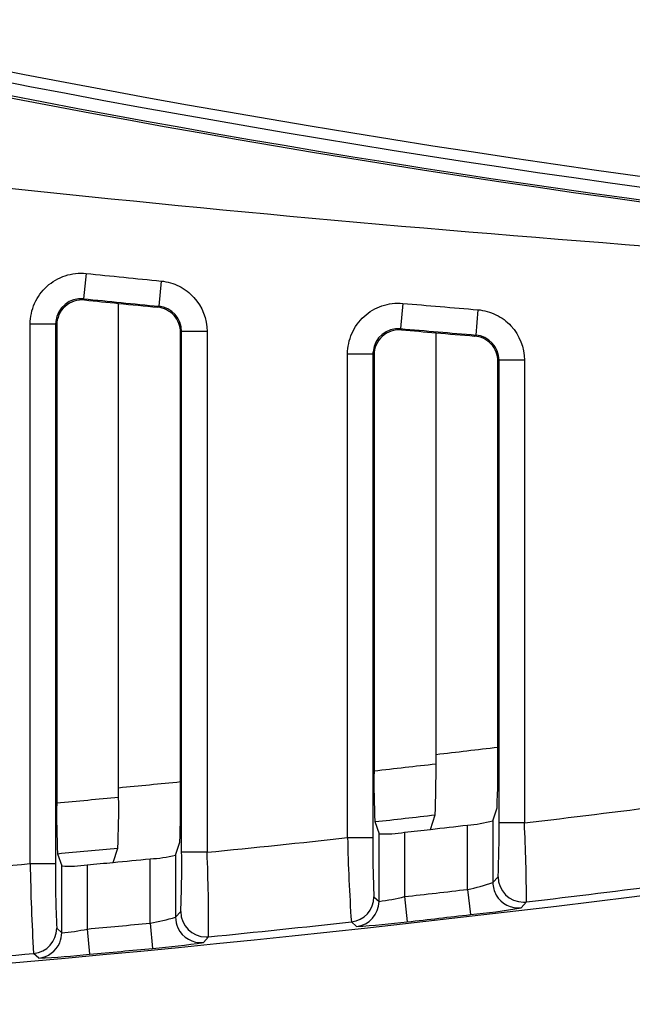
# Model space of a CAD drawing. Units: inches. Extents: x 2.39 to 8.47, y -5.9 to -2.6.
# Drawn here: x 4.32 to 4.59, y -5.9 to -5.47 of the extents above; entities that cross this region are included whole.
import ezdxf

# ---------------------------------------------------------------- set-up
doc = ezdxf.new("R2010")
doc.units = ezdxf.units.IN
doc.header["$MEASUREMENT"] = 0
doc.layers.add('Layer 1', color=7, linetype='Continuous')

# ---------------------------------------------------------------- blocks, each defined once
blk = doc.blocks.new('block 11')
at = {"layer": 'Layer 1', "color": 7, "lineweight": 25}
blk.add_open_spline([(4.1274, -5.46305), (4.46946, -5.54321), (4.81894, -5.58738), (5.17019, -5.59479)], degree=3, dxfattribs=at)
blk = doc.blocks.new('block 12')
at = {"layer": 'Layer 1', "color": 7, "lineweight": 25}
blk.add_open_spline([(4.06095, -5.89952), (4.41433, -5.88102), (4.7659, -5.83686), (5.11286, -5.76747)], degree=3, dxfattribs=at)
blk = doc.blocks.new('block 13')
at = {"layer": 'Layer 1', "color": 7, "lineweight": 25}
blk.add_open_spline([(4.19832, -5.47818), (4.51596, -5.54791), (4.83963, -5.5867), (5.16475, -5.59405)], degree=3, dxfattribs=at)
blk = doc.blocks.new('block 14')
at = {"layer": 'Layer 1', "color": 7, "lineweight": 25}
blk.add_open_spline([(5.28421, -5.59578), (5.08414, -5.59524), (4.88391, -5.58832), (4.68408, -5.57506), (4.47569, -5.56123), (4.26777, -5.54047), (4.06095, -5.51289)], degree=3, knots=[0, 0, 0, 0, 1, 1, 1, 2, 2, 2, 2], dxfattribs=at)
blk = doc.blocks.new('block 15')
at = {"layer": 'Layer 1', "color": 7, "lineweight": 25}
blk.add_open_spline([(4.23241, -5.47984), (4.56729, -5.55103), (4.9086, -5.58786), (5.25096, -5.58974)], degree=3, dxfattribs=at)
blk = doc.blocks.new('block 16')
at = {"layer": 'Layer 1', "color": 7, "lineweight": 25}
blk.add_open_spline([(4.12992, -5.45226), (4.50571, -5.54034), (4.89038, -5.58483), (5.27634, -5.58487)], degree=3, dxfattribs=at)
blk = doc.blocks.new('block 17')
at = {"layer": 'Layer 1', "color": 7, "lineweight": 25}
blk.add_open_spline([(4.26561, -5.84334), (4.28604, -5.84169), (4.30648, -5.83995), (4.3269, -5.83811)], degree=3, dxfattribs=at)
blk = doc.blocks.new('block 18')
at = {"layer": 'Layer 1', "color": 7, "lineweight": 25}
blk.add_open_spline([(4.26603, -5.88262), (4.28681, -5.88097), (4.30759, -5.87918), (4.32837, -5.87733)], degree=3, dxfattribs=at)
blk = doc.blocks.new('block 578')
at = {"layer": 'Layer 1', "color": 7, "lineweight": 25}
blk.add_lwpolyline([(4.35172, -5.83868), (4.35172, -5.86667)], dxfattribs=at)
blk = doc.blocks.new('block 579')
at = {"layer": 'Layer 1', "color": 7, "lineweight": 25}
blk.add_lwpolyline([(4.39029, -5.83442), (4.39029, -5.86152)], dxfattribs=at)
blk = doc.blocks.new('block 580')
at = {"layer": 'Layer 1', "color": 7, "lineweight": 25}
blk.add_open_spline([(4.40469, -5.87006), (4.40477, -5.85777), (4.40454, -5.84549), (4.40403, -5.8332)], degree=3, dxfattribs=at)
blk = doc.blocks.new('block 581')
at = {"layer": 'Layer 1', "color": 7, "lineweight": 25}
blk.add_open_spline([(4.4653, -5.8268), (4.46555, -5.83906), (4.4661, -5.85135), (4.46695, -5.86358)], degree=3, dxfattribs=at)
blk = doc.blocks.new('block 582')
at = {"layer": 'Layer 1', "color": 7, "lineweight": 25}
blk.add_lwpolyline([(4.39029, -5.86152), (4.39252, -5.85905)], dxfattribs=at)
blk = doc.blocks.new('block 583')
at = {"layer": 'Layer 1', "color": 7, "lineweight": 25}
blk.add_lwpolyline([(4.34064, -5.8683), (4.34064, -5.83914)], dxfattribs=at)
blk = doc.blocks.new('block 584')
at = {"layer": 'Layer 1', "color": 7, "lineweight": 25}
blk.add_open_spline([(4.33797, -5.83811), (4.3378, -5.84752), (4.33796, -5.85691), (4.33846, -5.86632)], degree=3, dxfattribs=at)
blk = doc.blocks.new('block 585')
at = {"layer": 'Layer 1', "color": 7, "lineweight": 25}
blk.add_open_spline([(4.3269, -5.83811), (4.32706, -5.85118), (4.32755, -5.86428), (4.32837, -5.87733)], degree=3, dxfattribs=at)
blk = doc.blocks.new('block 586')
at = {"layer": 'Layer 1', "color": 7, "lineweight": 25}
blk.add_open_spline([(4.49136, -5.86353), (4.50053, -5.86249), (4.50972, -5.86144), (4.51889, -5.86038)], degree=3, dxfattribs=at)
blk = doc.blocks.new('block 587')
at = {"layer": 'Layer 1', "color": 7, "lineweight": 25}
blk.add_lwpolyline([(4.37922, -5.86407), (4.37922, -5.83605)], dxfattribs=at)
blk = doc.blocks.new('block 588')
at = {"layer": 'Layer 1', "color": 7, "lineweight": 25}
blk.add_open_spline([(4.46695, -5.86358), (4.47257, -5.86298), (4.47683, -5.85824), (4.47683, -5.85259)], degree=3, dxfattribs=at)
blk = doc.blocks.new('block 589')
at = {"layer": 'Layer 1', "color": 7, "lineweight": 25}
blk.add_open_spline([(4.46918, -5.86559), (4.4748, -5.86496), (4.47904, -5.86022), (4.47904, -5.8546)], degree=3, dxfattribs=at)
blk = doc.blocks.new('block 590')
at = {"layer": 'Layer 1', "color": 7, "lineweight": 25}
blk.add_lwpolyline([(4.49014, -5.85251), (4.49136, -5.86353)], dxfattribs=at)
blk = doc.blocks.new('block 591')
at = {"layer": 'Layer 1', "color": 7, "lineweight": 25}
blk.add_open_spline([(4.39252, -5.85905), (4.39252, -5.86518), (4.39749, -5.87014), (4.40359, -5.87014), (4.40396, -5.87014), (4.40432, -5.87009), (4.40469, -5.87006)], degree=3, knots=[0, 0, 0, 0, 1, 1, 1, 2, 2, 2, 2], dxfattribs=at)
blk = doc.blocks.new('block 592')
at = {"layer": 'Layer 1', "color": 7, "lineweight": 25}
blk.add_open_spline([(4.40469, -5.87006), (4.42545, -5.868), (4.4462, -5.86583), (4.46695, -5.86358)], degree=3, dxfattribs=at)
blk = doc.blocks.new('block 593')
at = {"layer": 'Layer 1', "color": 7, "lineweight": 25}
blk.add_lwpolyline([(4.33846, -5.86632), (4.34064, -5.8683)], dxfattribs=at)
blk = doc.blocks.new('block 594')
at = {"layer": 'Layer 1', "color": 7, "lineweight": 25}
blk.add_lwpolyline([(4.33057, -5.87934), (4.32837, -5.87733)], dxfattribs=at)
blk = doc.blocks.new('block 595')
at = {"layer": 'Layer 1', "color": 7, "lineweight": 25}
blk.add_open_spline([(4.33057, -5.87934), (4.33797, -5.87901), (4.34537, -5.87847), (4.35274, -5.87771)], degree=3, dxfattribs=at)
blk = doc.blocks.new('block 596')
at = {"layer": 'Layer 1', "color": 7, "lineweight": 25}
blk.add_open_spline([(4.35274, -5.87771), (4.36191, -5.87684), (4.37109, -5.87598), (4.38028, -5.87511)], degree=3, dxfattribs=at)
blk = doc.blocks.new('block 597')
at = {"layer": 'Layer 1', "color": 7, "lineweight": 25}
blk.add_open_spline([(4.38028, -5.87511), (4.3877, -5.87454), (4.3951, -5.8737), (4.40245, -5.87253)], degree=3, dxfattribs=at)
blk = doc.blocks.new('block 598')
at = {"layer": 'Layer 1', "color": 7, "lineweight": 25}
blk.add_lwpolyline([(4.40469, -5.87006), (4.40245, -5.87253)], dxfattribs=at)
blk = doc.blocks.new('block 599')
at = {"layer": 'Layer 1', "color": 7, "lineweight": 25}
blk.add_open_spline([(4.46918, -5.86559), (4.4766, -5.86513), (4.48398, -5.86445), (4.49136, -5.86353)], degree=3, dxfattribs=at)
blk = doc.blocks.new('block 600')
at = {"layer": 'Layer 1', "color": 7, "lineweight": 25}
blk.add_lwpolyline([(4.46918, -5.86559), (4.46695, -5.86358)], dxfattribs=at)
blk = doc.blocks.new('block 601')
at = {"layer": 'Layer 1', "color": 7, "lineweight": 25}
blk.add_open_spline([(4.37922, -5.86407), (4.38296, -5.86347), (4.38664, -5.8626), (4.39029, -5.86152)], degree=3, dxfattribs=at)
blk = doc.blocks.new('block 602')
at = {"layer": 'Layer 1', "color": 7, "lineweight": 25}
blk.add_open_spline([(4.35172, -5.86667), (4.36088, -5.86583), (4.37004, -5.86496), (4.37922, -5.86407)], degree=3, dxfattribs=at)
blk = doc.blocks.new('block 603')
at = {"layer": 'Layer 1', "color": 7, "lineweight": 25}
blk.add_open_spline([(4.34064, -5.8683), (4.34436, -5.86803), (4.34806, -5.86749), (4.35172, -5.86667)], degree=3, dxfattribs=at)
blk = doc.blocks.new('block 604')
at = {"layer": 'Layer 1', "color": 7, "lineweight": 25}
blk.add_open_spline([(4.32837, -5.87733), (4.33408, -5.87682), (4.33846, -5.87204), (4.33846, -5.86632)], degree=3, dxfattribs=at)
blk = doc.blocks.new('block 605')
at = {"layer": 'Layer 1', "color": 7, "lineweight": 25}
blk.add_open_spline([(4.33976, -5.87264), (4.34036, -5.87126), (4.34064, -5.86979), (4.34064, -5.8683)], degree=3, dxfattribs=at)
blk = doc.blocks.new('block 606')
at = {"layer": 'Layer 1', "color": 7, "lineweight": 25}
blk.add_open_spline([(4.33057, -5.87934), (4.33463, -5.87896), (4.33817, -5.87638), (4.33976, -5.87264)], degree=3, dxfattribs=at)
blk = doc.blocks.new('block 607')
at = {"layer": 'Layer 1', "color": 7, "lineweight": 25}
blk.add_lwpolyline([(4.35172, -5.86667), (4.35274, -5.87771)], dxfattribs=at)
blk = doc.blocks.new('block 608')
at = {"layer": 'Layer 1', "color": 7, "lineweight": 25}
blk.add_lwpolyline([(4.37922, -5.86407), (4.38028, -5.87511)], dxfattribs=at)
blk = doc.blocks.new('block 609')
at = {"layer": 'Layer 1', "color": 7, "lineweight": 25}
blk.add_open_spline([(4.39029, -5.86152), (4.39029, -5.86315), (4.39062, -5.86472), (4.3913, -5.86616)], degree=3, dxfattribs=at)
blk = doc.blocks.new('block 610')
at = {"layer": 'Layer 1', "color": 7, "lineweight": 25}
blk.add_open_spline([(4.3913, -5.86616), (4.39328, -5.87047), (4.39775, -5.87299), (4.40245, -5.87253)], degree=3, dxfattribs=at)
blk = doc.blocks.new('block 776')
at = {"layer": 'Layer 1', "color": 7, "lineweight": 25}
blk.add_open_spline([(4.5015, -5.82319), (4.50687, -5.82256), (4.51224, -5.82194), (4.51762, -5.82132)], degree=3, dxfattribs=at)
blk = doc.blocks.new('block 777')
at = {"layer": 'Layer 1', "color": 7, "lineweight": 25}
blk.add_lwpolyline([(4.49014, -5.82446), (4.49014, -5.85251)], dxfattribs=at)
blk = doc.blocks.new('block 778')
at = {"layer": 'Layer 1', "color": 7, "lineweight": 25}
blk.add_lwpolyline([(4.52869, -5.81944), (4.53052, -5.81375)], dxfattribs=at)
blk = doc.blocks.new('block 779')
at = {"layer": 'Layer 1', "color": 7, "lineweight": 25}
blk.add_open_spline([(4.47904, -5.82511), (4.48276, -5.8253), (4.48648, -5.82506), (4.49014, -5.82446)], degree=3, dxfattribs=at)
blk = doc.blocks.new('block 780')
at = {"layer": 'Layer 1', "color": 7, "lineweight": 25}
blk.add_open_spline([(4.51762, -5.82132), (4.52136, -5.82107), (4.52507, -5.82042), (4.52869, -5.81944)], degree=3, dxfattribs=at)
blk = doc.blocks.new('block 781')
at = {"layer": 'Layer 1', "color": 7, "lineweight": 25}
blk.add_lwpolyline([(4.52869, -5.81944), (4.52869, -5.84641)], dxfattribs=at)
blk = doc.blocks.new('block 782')
at = {"layer": 'Layer 1', "color": 7, "lineweight": 25}
blk.add_open_spline([(4.36308, -5.83759), (4.36845, -5.8371), (4.37385, -5.83659), (4.37922, -5.83605)], degree=3, dxfattribs=at)
blk = doc.blocks.new('block 783')
at = {"layer": 'Layer 1', "color": 7, "lineweight": 25}
blk.add_lwpolyline([(4.39029, -5.83442), (4.39212, -5.82872)], dxfattribs=at)
blk = doc.blocks.new('block 784')
at = {"layer": 'Layer 1', "color": 7, "lineweight": 25}
blk.add_open_spline([(4.34064, -5.83914), (4.34433, -5.83933), (4.34806, -5.83922), (4.35172, -5.83868)], degree=3, dxfattribs=at)
blk = doc.blocks.new('block 785')
at = {"layer": 'Layer 1', "color": 7, "lineweight": 25}
blk.add_open_spline([(4.37922, -5.83605), (4.38296, -5.83588), (4.38666, -5.83531), (4.39029, -5.83442)], degree=3, dxfattribs=at)
blk = doc.blocks.new('block 786')
at = {"layer": 'Layer 1', "color": 7, "lineweight": 25}
blk.add_open_spline([(4.36546, -5.59367), (4.37113, -5.59424), (4.3768, -5.59479), (4.38248, -5.59536)], degree=3, dxfattribs=at)
blk = doc.blocks.new('block 787')
at = {"layer": 'Layer 1', "color": 7, "lineweight": 25}
blk.add_lwpolyline([(4.38248, -5.59536), (4.38297, -5.59492)], dxfattribs=at)
blk = doc.blocks.new('block 788')
at = {"layer": 'Layer 1', "color": 7, "lineweight": 25}
blk.add_lwpolyline([(4.33846, -5.60319), (4.33846, -5.81163)], dxfattribs=at)
blk = doc.blocks.new('block 789')
at = {"layer": 'Layer 1', "color": 7, "lineweight": 25}
blk.add_open_spline([(4.35065, -5.59219), (4.34756, -5.59186), (4.34439, -5.59292), (4.34211, -5.59497), (4.33983, -5.59703), (4.33846, -5.60008), (4.33846, -5.60319)], degree=3, knots=[0, 0, 0, 0, 1, 1, 1, 2, 2, 2, 2], dxfattribs=at)
blk = doc.blocks.new('block 790')
at = {"layer": 'Layer 1', "color": 7, "lineweight": 25}
blk.add_open_spline([(4.39248, -5.60639), (4.39248, -5.60362), (4.39143, -5.60097), (4.38961, -5.59894), (4.38778, -5.59692), (4.38521, -5.59565), (4.38248, -5.59536)], degree=3, knots=[0, 0, 0, 0, 1, 1, 1, 2, 2, 2, 2], dxfattribs=at)
blk = doc.blocks.new('block 791')
at = {"layer": 'Layer 1', "color": 7, "lineweight": 25}
blk.add_open_spline([(4.50388, -5.6065), (4.50949, -5.60699), (4.51511, -5.60745), (4.52072, -5.60791)], degree=3, dxfattribs=at)
blk = doc.blocks.new('block 792')
at = {"layer": 'Layer 1', "color": 7, "lineweight": 25}
blk.add_lwpolyline([(4.52072, -5.60791), (4.52121, -5.60748)], dxfattribs=at)
blk = doc.blocks.new('block 793')
at = {"layer": 'Layer 1', "color": 7, "lineweight": 25}
blk.add_lwpolyline([(4.47687, -5.61624), (4.47687, -5.79763)], dxfattribs=at)
blk = doc.blocks.new('block 794')
at = {"layer": 'Layer 1', "color": 7, "lineweight": 25}
blk.add_open_spline([(4.48889, -5.60521), (4.48583, -5.60495), (4.4827, -5.60601), (4.48046, -5.60807), (4.47822, -5.61013), (4.47687, -5.61315), (4.47687, -5.61624)], degree=3, knots=[0, 0, 0, 0, 1, 1, 1, 2, 2, 2, 2], dxfattribs=at)
blk = doc.blocks.new('block 795')
at = {"layer": 'Layer 1', "color": 7, "lineweight": 25}
blk.add_open_spline([(4.53088, -5.61895), (4.53088, -5.61618), (4.52982, -5.61347), (4.52795, -5.61146), (4.5261, -5.60943), (4.52348, -5.60815), (4.52072, -5.60791)], degree=3, knots=[0, 0, 0, 0, 1, 1, 1, 2, 2, 2, 2], dxfattribs=at)
blk = doc.blocks.new('block 810')
at = {"layer": 'Layer 1', "color": 7, "lineweight": 25}
blk.add_lwpolyline([(4.47687, -5.61624), (4.47639, -5.61571)], dxfattribs=at)
blk = doc.blocks.new('block 811')
at = {"layer": 'Layer 1', "color": 7, "lineweight": 25}
blk.add_lwpolyline([(4.33846, -5.60319), (4.33797, -5.60265)], dxfattribs=at)
blk = doc.blocks.new('block 812')
at = {"layer": 'Layer 1', "color": 7, "lineweight": 25}
blk.add_open_spline([(4.35172, -5.83868), (4.3555, -5.83832), (4.35929, -5.83797), (4.36308, -5.83759)], degree=3, dxfattribs=at)
blk = doc.blocks.new('block 813')
at = {"layer": 'Layer 1', "color": 7, "lineweight": 25}
blk.add_open_spline([(4.35065, -5.59219), (4.35558, -5.59268), (4.36051, -5.59318), (4.36546, -5.59367)], degree=3, dxfattribs=at)
blk = doc.blocks.new('block 814')
at = {"layer": 'Layer 1', "color": 7, "lineweight": 25}
blk.add_lwpolyline([(4.36308, -5.83759), (4.3651, -5.83135)], dxfattribs=at)
blk = doc.blocks.new('block 815')
at = {"layer": 'Layer 1', "color": 7, "lineweight": 25}
blk.add_open_spline([(4.49014, -5.82446), (4.49392, -5.82403), (4.49771, -5.82359), (4.5015, -5.82319)], degree=3, dxfattribs=at)
blk = doc.blocks.new('block 816')
at = {"layer": 'Layer 1', "color": 7, "lineweight": 25}
blk.add_open_spline([(4.48889, -5.60521), (4.49388, -5.60566), (4.49887, -5.60607), (4.50388, -5.6065)], degree=3, dxfattribs=at)
blk = doc.blocks.new('block 817')
at = {"layer": 'Layer 1', "color": 7, "lineweight": 25}
blk.add_lwpolyline([(4.5015, -5.82319), (4.50351, -5.81687)], dxfattribs=at)
blk = doc.blocks.new('block 824')
at = {"layer": 'Layer 1', "color": 7, "lineweight": 25}
blk.add_lwpolyline([(4.39248, -5.80648), (4.39248, -5.60639)], dxfattribs=at)
blk = doc.blocks.new('block 825')
at = {"layer": 'Layer 1', "color": 7, "lineweight": 25}
blk.add_lwpolyline([(4.53088, -5.79142), (4.53088, -5.61895)], dxfattribs=at)
blk = doc.blocks.new('block 828')
at = {"layer": 'Layer 1', "color": 7, "lineweight": 25}
blk.add_lwpolyline([(4.33883, -5.83379), (4.34064, -5.83914)], dxfattribs=at)
blk = doc.blocks.new('block 829')
at = {"layer": 'Layer 1', "color": 7, "lineweight": 25}
blk.add_open_spline([(4.33883, -5.83379), (4.34757, -5.83298), (4.35635, -5.83219), (4.3651, -5.83135)], degree=3, dxfattribs=at)
blk = doc.blocks.new('block 830')
at = {"layer": 'Layer 1', "color": 7, "lineweight": 25}
blk.add_lwpolyline([(4.36546, -5.80911), (4.36546, -5.59367)], dxfattribs=at)
blk = doc.blocks.new('block 831')
at = {"layer": 'Layer 1', "color": 7, "lineweight": 25}
blk.add_open_spline([(4.33846, -5.81163), (4.34745, -5.81082), (4.35647, -5.80995), (4.36546, -5.80911)], degree=3, dxfattribs=at)
blk = doc.blocks.new('block 832')
at = {"layer": 'Layer 1', "color": 7, "lineweight": 25}
blk.add_open_spline([(4.3651, -5.83135), (4.36542, -5.82395), (4.36555, -5.81651), (4.36546, -5.80911)], degree=3, dxfattribs=at)
blk = doc.blocks.new('block 833')
at = {"layer": 'Layer 1', "color": 7, "lineweight": 25}
blk.add_lwpolyline([(4.47724, -5.81982), (4.47904, -5.82511)], dxfattribs=at)
blk = doc.blocks.new('block 834')
at = {"layer": 'Layer 1', "color": 7, "lineweight": 25}
blk.add_open_spline([(4.47724, -5.81982), (4.486, -5.81887), (4.49475, -5.81787), (4.50351, -5.81687)], degree=3, dxfattribs=at)
blk = doc.blocks.new('block 835')
at = {"layer": 'Layer 1', "color": 7, "lineweight": 25}
blk.add_lwpolyline([(4.50388, -5.79457), (4.50388, -5.6065)], dxfattribs=at)
blk = doc.blocks.new('block 836')
at = {"layer": 'Layer 1', "color": 7, "lineweight": 25}
blk.add_open_spline([(4.47687, -5.79763), (4.48587, -5.7966), (4.49487, -5.7956), (4.50388, -5.79457)], degree=3, dxfattribs=at)
blk = doc.blocks.new('block 837')
at = {"layer": 'Layer 1', "color": 7, "lineweight": 25}
blk.add_open_spline([(4.50351, -5.81687), (4.50382, -5.80943), (4.50395, -5.802), (4.50388, -5.79457)], degree=3, dxfattribs=at)
blk = doc.blocks.new('block 849')
at = {"layer": 'Layer 1', "color": 7, "lineweight": 25}
blk.add_open_spline([(4.39212, -5.82872), (4.39243, -5.82132), (4.39255, -5.81391), (4.39248, -5.80648)], degree=3, dxfattribs=at)
blk = doc.blocks.new('block 850')
at = {"layer": 'Layer 1', "color": 7, "lineweight": 25}
blk.add_open_spline([(4.53052, -5.81375), (4.53084, -5.80632), (4.53097, -5.79886), (4.53088, -5.79142)], degree=3, dxfattribs=at)
blk = doc.blocks.new('block 853')
at = {"layer": 'Layer 1', "color": 7, "lineweight": 25}
blk.add_open_spline([(4.33846, -5.81163), (4.33832, -5.81901), (4.33845, -5.82642), (4.33883, -5.83379)], degree=3, dxfattribs=at)
blk = doc.blocks.new('block 854')
at = {"layer": 'Layer 1', "color": 7, "lineweight": 25}
blk.add_open_spline([(4.47687, -5.79763), (4.47672, -5.80504), (4.47684, -5.81242), (4.47724, -5.81982)], degree=3, dxfattribs=at)
blk = doc.blocks.new('block 886')
at = {"layer": 'Layer 1', "color": 7, "lineweight": 25}
blk.add_open_spline([(4.54244, -5.82039), (4.56287, -5.81795), (4.58329, -5.8154), (4.60372, -5.8128)], degree=3, dxfattribs=at)
blk = doc.blocks.new('block 887')
at = {"layer": 'Layer 1', "color": 7, "lineweight": 25}
blk.add_open_spline([(4.54336, -5.85484), (4.56409, -5.85238), (4.58481, -5.8498), (4.60551, -5.84717)], degree=3, dxfattribs=at)
blk = doc.blocks.new('block 888')
at = {"layer": 'Layer 1', "color": 7, "lineweight": 25}
blk.add_open_spline([(4.54336, -5.85484), (4.54329, -5.84337), (4.543, -5.83187), (4.54244, -5.82039)], degree=3, dxfattribs=at)
blk = doc.blocks.new('block 890')
at = {"layer": 'Layer 1', "color": 7, "lineweight": 25}
blk.add_lwpolyline([(4.53136, -5.61849), (4.53088, -5.61895)], dxfattribs=at)
blk = doc.blocks.new('block 891')
at = {"layer": 'Layer 1', "color": 7, "lineweight": 25}
blk.add_lwpolyline([(4.53136, -5.82039), (4.53136, -5.61849)], dxfattribs=at)
blk = doc.blocks.new('block 892')
at = {"layer": 'Layer 1', "color": 7, "lineweight": 25}
blk.add_open_spline([(4.53097, -5.84386), (4.53133, -5.83605), (4.53145, -5.82823), (4.53136, -5.82039)], degree=3, dxfattribs=at)
blk = doc.blocks.new('block 893')
at = {"layer": 'Layer 1', "color": 7, "lineweight": 25}
blk.add_lwpolyline([(4.52869, -5.84641), (4.53097, -5.84386)], dxfattribs=at)
blk = doc.blocks.new('block 894')
at = {"layer": 'Layer 1', "color": 7, "lineweight": 25}
blk.add_lwpolyline([(4.47904, -5.8546), (4.47904, -5.82511)], dxfattribs=at)
blk = doc.blocks.new('block 895')
at = {"layer": 'Layer 1', "color": 7, "lineweight": 25}
blk.add_lwpolyline([(4.47639, -5.61571), (4.47639, -5.8268)], dxfattribs=at)
blk = doc.blocks.new('block 896')
at = {"layer": 'Layer 1', "color": 7, "lineweight": 25}
blk.add_open_spline([(4.47639, -5.8268), (4.47624, -5.83539), (4.47639, -5.84399), (4.47683, -5.85259)], degree=3, dxfattribs=at)
blk = doc.blocks.new('block 897')
at = {"layer": 'Layer 1', "color": 7, "lineweight": 25}
blk.add_lwpolyline([(4.47683, -5.85259), (4.47904, -5.8546)], dxfattribs=at)
blk = doc.blocks.new('block 898')
at = {"layer": 'Layer 1', "color": 7, "lineweight": 25}
blk.add_open_spline([(4.40403, -5.8332), (4.42447, -5.83116), (4.44489, -5.82902), (4.4653, -5.8268)], degree=3, dxfattribs=at)
blk = doc.blocks.new('block 899')
at = {"layer": 'Layer 1', "color": 7, "lineweight": 25}
blk.add_lwpolyline([(4.39294, -5.60594), (4.39248, -5.60639)], dxfattribs=at)
blk = doc.blocks.new('block 900')
at = {"layer": 'Layer 1', "color": 7, "lineweight": 25}
blk.add_open_spline([(4.39252, -5.85905), (4.39292, -5.85045), (4.39305, -5.84182), (4.39294, -5.8332)], degree=3, dxfattribs=at)
blk = doc.blocks.new('block 901')
at = {"layer": 'Layer 1', "color": 7, "lineweight": 25}
blk.add_lwpolyline([(4.39294, -5.8332), (4.39294, -5.60594)], dxfattribs=at)
blk = doc.blocks.new('block 902')
at = {"layer": 'Layer 1', "color": 7, "lineweight": 25}
blk.add_lwpolyline([(4.33797, -5.60265), (4.33797, -5.83811)], dxfattribs=at)
blk = doc.blocks.new('block 903')
at = {"layer": 'Layer 1', "color": 7, "lineweight": 25}
blk.add_lwpolyline([(4.40403, -5.60594), (4.40403, -5.8332)], dxfattribs=at)
blk = doc.blocks.new('block 904')
at = {"layer": 'Layer 1', "color": 7, "lineweight": 25}
blk.add_open_spline([(4.38406, -5.5839), (4.38679, -5.58417), (4.38939, -5.58493), (4.39183, -5.58617), (4.39427, -5.58739), (4.39646, -5.58906), (4.39829, -5.59106), (4.40194, -5.59508), (4.40403, -5.60045), (4.40403, -5.60594)], degree=3, knots=[0, 0, 0, 0, 1, 1, 1, 2, 2, 2, 3, 3, 3, 3], dxfattribs=at)
blk = doc.blocks.new('block 905')
at = {"layer": 'Layer 1', "color": 7, "lineweight": 25}
blk.add_open_spline([(4.35128, -5.58062), (4.36221, -5.58173), (4.37313, -5.58283), (4.38406, -5.5839)], degree=3, dxfattribs=at)
blk = doc.blocks.new('block 906')
at = {"layer": 'Layer 1', "color": 7, "lineweight": 25}
blk.add_open_spline([(4.3269, -5.60265), (4.3269, -5.59956), (4.32756, -5.59649), (4.32882, -5.59367), (4.33006, -5.59085), (4.33191, -5.58828), (4.3342, -5.58624), (4.33647, -5.58417), (4.33921, -5.58257), (4.34214, -5.58161), (4.34507, -5.58065), (4.34818, -5.58032), (4.35128, -5.58062)], degree=3, knots=[0, 0, 0, 0, 1, 1, 1, 2, 2, 2, 3, 3, 3, 4, 4, 4, 4], dxfattribs=at)
blk = doc.blocks.new('block 907')
at = {"layer": 'Layer 1', "color": 7, "lineweight": 25}
blk.add_lwpolyline([(4.3269, -5.83811), (4.3269, -5.60265)], dxfattribs=at)
blk = doc.blocks.new('block 908')
at = {"layer": 'Layer 1', "color": 7, "lineweight": 25}
blk.add_lwpolyline([(4.4653, -5.8268), (4.4653, -5.61571)], dxfattribs=at)
blk = doc.blocks.new('block 909')
at = {"layer": 'Layer 1', "color": 7, "lineweight": 25}
blk.add_open_spline([(4.4653, -5.61571), (4.4653, -5.61262), (4.46597, -5.60959), (4.46719, -5.6068), (4.46842, -5.60399), (4.47025, -5.60143), (4.47249, -5.59939), (4.47473, -5.59733), (4.47742, -5.59573), (4.48032, -5.59475), (4.48319, -5.59375), (4.4863, -5.59337), (4.48937, -5.59366)], degree=3, knots=[0, 0, 0, 0, 1, 1, 1, 2, 2, 2, 3, 3, 3, 4, 4, 4, 4], dxfattribs=at)
blk = doc.blocks.new('block 910')
at = {"layer": 'Layer 1', "color": 7, "lineweight": 25}
blk.add_open_spline([(4.48937, -5.59366), (4.50028, -5.59459), (4.51122, -5.59553), (4.52213, -5.59644)], degree=3, dxfattribs=at)
blk = doc.blocks.new('block 911')
at = {"layer": 'Layer 1', "color": 7, "lineweight": 25}
blk.add_open_spline([(4.52213, -5.59644), (4.52489, -5.59667), (4.52755, -5.59741), (4.53003, -5.59862), (4.5325, -5.59983), (4.53474, -5.60148), (4.53659, -5.60352), (4.54031, -5.60753), (4.54244, -5.61298), (4.54244, -5.61849)], degree=3, knots=[0, 0, 0, 0, 1, 1, 1, 2, 2, 2, 3, 3, 3, 3], dxfattribs=at)
blk = doc.blocks.new('block 912')
at = {"layer": 'Layer 1', "color": 7, "lineweight": 25}
blk.add_lwpolyline([(4.54244, -5.61849), (4.54244, -5.82039)], dxfattribs=at)
blk = doc.blocks.new('block 924')
at = {"layer": 'Layer 1', "color": 7, "lineweight": 25}
blk.add_lwpolyline([(4.54336, -5.85484), (4.54106, -5.85739)], dxfattribs=at)
blk = doc.blocks.new('block 925')
at = {"layer": 'Layer 1', "color": 7, "lineweight": 25}
blk.add_open_spline([(4.51889, -5.86038), (4.52633, -5.8597), (4.53373, -5.8587), (4.54106, -5.85739)], degree=3, dxfattribs=at)
blk = doc.blocks.new('block 953')
at = {"layer": 'Layer 1', "color": 7, "lineweight": 25}
blk.add_open_spline([(4.47904, -5.8546), (4.48279, -5.85414), (4.48648, -5.85346), (4.49014, -5.85251)], degree=3, dxfattribs=at)
blk = doc.blocks.new('block 954')
at = {"layer": 'Layer 1', "color": 7, "lineweight": 25}
blk.add_lwpolyline([(4.51762, -5.84939), (4.51762, -5.82132)], dxfattribs=at)
blk = doc.blocks.new('block 955')
at = {"layer": 'Layer 1', "color": 7, "lineweight": 25}
blk.add_open_spline([(4.49014, -5.85251), (4.4993, -5.85148), (4.50846, -5.85045), (4.51762, -5.84939)], degree=3, dxfattribs=at)
blk = doc.blocks.new('block 956')
at = {"layer": 'Layer 1', "color": 7, "lineweight": 25}
blk.add_open_spline([(4.51762, -5.84939), (4.52136, -5.84863), (4.52507, -5.84763), (4.52869, -5.84641)], degree=3, dxfattribs=at)
blk = doc.blocks.new('block 957')
at = {"layer": 'Layer 1', "color": 7, "lineweight": 25}
blk.add_open_spline([(4.53136, -5.61849), (4.53137, -5.61274), (4.52695, -5.60794), (4.52121, -5.60748)], degree=3, dxfattribs=at)
blk = doc.blocks.new('block 958')
at = {"layer": 'Layer 1', "color": 7, "lineweight": 25}
blk.add_lwpolyline([(4.4884, -5.60468), (4.48889, -5.60521)], dxfattribs=at)
blk = doc.blocks.new('block 959')
at = {"layer": 'Layer 1', "color": 7, "lineweight": 25}
blk.add_open_spline([(4.4884, -5.60468), (4.49935, -5.60563), (4.51028, -5.60655), (4.52121, -5.60748)], degree=3, dxfattribs=at)
blk = doc.blocks.new('block 960')
at = {"layer": 'Layer 1', "color": 7, "lineweight": 25}
blk.add_open_spline([(4.4884, -5.60468), (4.48233, -5.60414), (4.47696, -5.60864), (4.47643, -5.61475), (4.4764, -5.61506), (4.47639, -5.61538), (4.47639, -5.61571)], degree=3, knots=[0, 0, 0, 0, 1, 1, 1, 2, 2, 2, 2], dxfattribs=at)
blk = doc.blocks.new('block 961')
at = {"layer": 'Layer 1', "color": 7, "lineweight": 25}
blk.add_lwpolyline([(4.35017, -5.59163), (4.35065, -5.59219)], dxfattribs=at)
blk = doc.blocks.new('block 962')
at = {"layer": 'Layer 1', "color": 7, "lineweight": 25}
blk.add_open_spline([(4.35017, -5.59163), (4.34409, -5.59104), (4.33866, -5.59546), (4.33804, -5.60154), (4.33799, -5.60189), (4.33797, -5.60228), (4.33797, -5.60265)], degree=3, knots=[0, 0, 0, 0, 1, 1, 1, 2, 2, 2, 2], dxfattribs=at)
blk = doc.blocks.new('block 963')
at = {"layer": 'Layer 1', "color": 7, "lineweight": 25}
blk.add_open_spline([(4.35017, -5.59163), (4.36108, -5.59276), (4.37203, -5.59386), (4.38297, -5.59492)], degree=3, dxfattribs=at)
blk = doc.blocks.new('block 964')
at = {"layer": 'Layer 1', "color": 7, "lineweight": 25}
blk.add_open_spline([(4.39294, -5.60594), (4.39297, -5.60025), (4.38863, -5.59546), (4.38297, -5.59492)], degree=3, dxfattribs=at)
blk = doc.blocks.new('block 998')
at = {"layer": 'Layer 1', "color": 7, "lineweight": 25}
blk.add_lwpolyline([(4.4653, -5.8268), (4.47639, -5.8268)], dxfattribs=at)
blk = doc.blocks.new('block 999')
at = {"layer": 'Layer 1', "color": 7, "lineweight": 25}
blk.add_lwpolyline([(4.4653, -5.61571), (4.47639, -5.61571)], dxfattribs=at)
blk = doc.blocks.new('block 1000')
at = {"layer": 'Layer 1', "color": 7, "lineweight": 25}
blk.add_lwpolyline([(4.48937, -5.59366), (4.4884, -5.60468)], dxfattribs=at)
blk = doc.blocks.new('block 1001')
at = {"layer": 'Layer 1', "color": 7, "lineweight": 25}
blk.add_lwpolyline([(4.51762, -5.84939), (4.51889, -5.86038)], dxfattribs=at)
blk = doc.blocks.new('block 1002')
at = {"layer": 'Layer 1', "color": 7, "lineweight": 25}
blk.add_lwpolyline([(4.52213, -5.59644), (4.52121, -5.60748)], dxfattribs=at)
blk = doc.blocks.new('block 1003')
at = {"layer": 'Layer 1', "color": 7, "lineweight": 25}
blk.add_open_spline([(4.52869, -5.84641), (4.52869, -5.84831), (4.52917, -5.85018), (4.53011, -5.85183)], degree=3, dxfattribs=at)
blk = doc.blocks.new('block 1004')
at = {"layer": 'Layer 1', "color": 7, "lineweight": 25}
blk.add_open_spline([(4.53011, -5.85183), (4.53231, -5.85574), (4.53662, -5.85794), (4.54106, -5.85739)], degree=3, dxfattribs=at)
blk = doc.blocks.new('block 1005')
at = {"layer": 'Layer 1', "color": 7, "lineweight": 25}
blk.add_lwpolyline([(4.54244, -5.61849), (4.53136, -5.61849)], dxfattribs=at)
blk = doc.blocks.new('block 1006')
at = {"layer": 'Layer 1', "color": 7, "lineweight": 25}
blk.add_open_spline([(4.53097, -5.84386), (4.53097, -5.84996), (4.53592, -5.85493), (4.54203, -5.85493), (4.54248, -5.85493), (4.54291, -5.8549), (4.54336, -5.85484)], degree=3, knots=[0, 0, 0, 0, 1, 1, 1, 2, 2, 2, 2], dxfattribs=at)
blk = doc.blocks.new('block 1007')
at = {"layer": 'Layer 1', "color": 7, "lineweight": 25}
blk.add_lwpolyline([(4.54244, -5.82039), (4.53136, -5.82039)], dxfattribs=at)
blk = doc.blocks.new('block 1008')
at = {"layer": 'Layer 1', "color": 7, "lineweight": 25}
blk.add_lwpolyline([(4.3269, -5.83811), (4.33797, -5.83811)], dxfattribs=at)
blk = doc.blocks.new('block 1009')
at = {"layer": 'Layer 1', "color": 7, "lineweight": 25}
blk.add_lwpolyline([(4.3269, -5.60265), (4.33797, -5.60265)], dxfattribs=at)
blk = doc.blocks.new('block 1010')
at = {"layer": 'Layer 1', "color": 7, "lineweight": 25}
blk.add_lwpolyline([(4.35128, -5.58062), (4.35017, -5.59163)], dxfattribs=at)
blk = doc.blocks.new('block 1011')
at = {"layer": 'Layer 1', "color": 7, "lineweight": 25}
blk.add_lwpolyline([(4.38406, -5.5839), (4.38297, -5.59492)], dxfattribs=at)
blk = doc.blocks.new('block 1012')
at = {"layer": 'Layer 1', "color": 7, "lineweight": 25}
blk.add_lwpolyline([(4.40403, -5.60594), (4.39294, -5.60594)], dxfattribs=at)
blk = doc.blocks.new('block 1013')
at = {"layer": 'Layer 1', "color": 7, "lineweight": 25}
blk.add_lwpolyline([(4.40403, -5.8332), (4.39294, -5.8332)], dxfattribs=at)
blk = doc.blocks.new('block 1016')
at = {"layer": 'Layer 1', "color": 7, "lineweight": 25}
blk.add_open_spline([(4.50388, -5.79045), (4.51289, -5.78942), (4.52188, -5.78838), (4.53088, -5.7873)], degree=3, dxfattribs=at)
blk = doc.blocks.new('block 1017')
at = {"layer": 'Layer 1', "color": 7, "lineweight": 25}
blk.add_open_spline([(4.36546, -5.80499), (4.37447, -5.80414), (4.38346, -5.80325), (4.39248, -5.80235)], degree=3, dxfattribs=at)

msp = doc.modelspace()

# ---------------------------------------------------------------- block references
at = {"layer": 'Layer 1'}
for name in ['block 16', 'block 11', 'block 13', 'block 15', 'block 14', 'block 906', 'block 1010', 'block 905', 'block 1011', 'block 904', 'block 962', 'block 789', 'block 961', 'block 963', 'block 813', 'block 786', 'block 830', 'block 909', 'block 1000', 'block 910', 'block 787', 'block 790', 'block 964', 'block 1002', 'block 911', 'block 907', 'block 1009', 'block 811', 'block 902', 'block 788', 'block 899', 'block 824', 'block 901', 'block 1012', 'block 903', 'block 960', 'block 794', 'block 958', 'block 959', 'block 816', 'block 791', 'block 835', 'block 792', 'block 795', 'block 957', 'block 908', 'block 999', 'block 810', 'block 895', 'block 793', 'block 890', 'block 825', 'block 891', 'block 1005', 'block 912', 'block 12', 'block 1016', 'block 850', 'block 836', 'block 837', 'block 854', 'block 1017', 'block 849', 'block 853', 'block 831', 'block 832', 'block 886', 'block 834', 'block 817', 'block 778', 'block 833', 'block 776', 'block 780', 'block 954', 'block 781', 'block 892', 'block 1007', 'block 888', 'block 779', 'block 894', 'block 815', 'block 777', 'block 783', 'block 898', 'block 581', 'block 998', 'block 896', 'block 829', 'block 828', 'block 814', 'block 785', 'block 579', 'block 900', 'block 1013', 'block 580', 'block 17', 'block 585', 'block 1008', 'block 584', 'block 784', 'block 812', 'block 578', 'block 782', 'block 587', 'block 583', 'block 956', 'block 893', 'block 1003', 'block 1006', 'block 887', 'block 955', 'block 1001', 'block 588', 'block 589', 'block 897', 'block 953', 'block 590', 'block 1004', 'block 924', 'block 582', 'block 591', 'block 586', 'block 925', 'block 602', 'block 601', 'block 608', 'block 609', 'block 592', 'block 600', 'block 599', 'block 604', 'block 593', 'block 605', 'block 603', 'block 607', 'block 610', 'block 606', 'block 597', 'block 598', 'block 18', 'block 594', 'block 596', 'block 595']:
    msp.add_blockref(name, (0, 0), dxfattribs=at)

doc.saveas('drawing.dxf')
